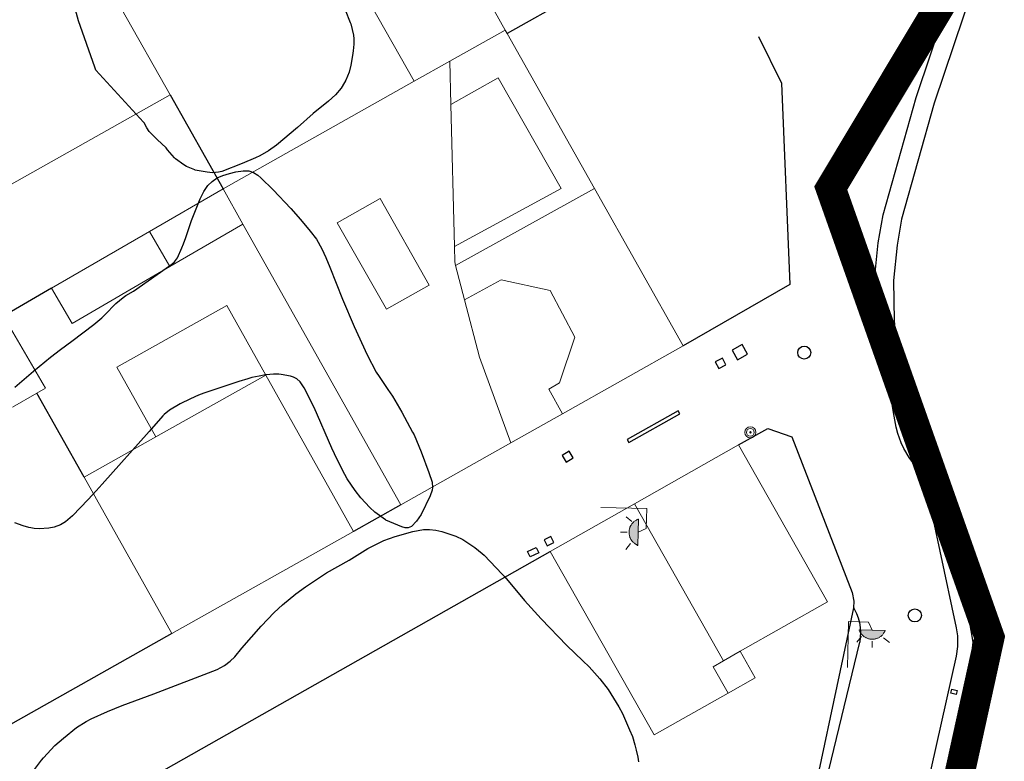
# Model space of a CAD drawing. Units: millimetres. Extents: x 539344 to 540139, y 4395364 to 4395923.
# Drawn here: x 539501 to 539550, y 4395605 to 4395642 of the extents above; entities that cross this region are included whole.
import ezdxf

# ---------------------------------------------------------------- set-up
doc = ezdxf.new("R2010")
doc.units = ezdxf.units.MM
doc.linetypes.add('DGN Style 2', pattern=[29.06096, 17.436576, -11.624384])
for name, color, linetype in [('Arbre Aïllat Lineal', 82, 'Continuous'), ('Arquetes i registres', 8, 'Continuous'), ('Embornals', 8, 'Continuous'), ('Enllumenat', 7, 'Continuous'), ('Linia de Voravia', 7, 'Continuous'), ('Mur Paret', 7, 'Continuous'), ('Pal Generic', 7, 'Continuous'), ('Papereres', 30, 'Continuous')]:
    doc.layers.add(name, color=color, linetype=linetype)
for name, color, linetype, lineweight in [('Divisio Alçades', 1, 'Continuous', 0), ('Façana Edifici', 1, 'Continuous', 0), ('LIMITES_LIMITE_SERVICIO', 5, 'DGN Style 2', 80), ('Porxo Caseta Cobert', 7, 'Continuous', 0)]:
    doc.layers.add(name, color=color, linetype=linetype, lineweight=lineweight)

# ---------------------------------------------------------------- blocks, each defined once
blk = doc.blocks.new('farola_ports_12')
at = {"layer": 'Enllumenat', "linetype": 'Continuous', "lineweight": 0, "extrusion": (0, 0, -1)}
blk.add_hatch(color=2, dxfattribs=at).paths.add_polyline_path([(-1.863, -1.228), (-1.846, -1.888), (-1.836, -1.888), (-1.797, -1.867), (-1.777, -1.847), (-1.738, -1.826), (-1.708, -1.805), (-1.679, -1.784), (-1.649, -1.763), (-1.62, -1.743), (-1.6, -1.712), (-1.571, -1.681), (-1.542, -1.661), (-1.523, -1.62), (-1.503, -1.6), (-1.484, -1.559), (-1.465, -1.518), (-1.455, -1.498), (-1.446, -1.458), (-1.427, -1.417), (-1.428, -1.377), (-1.419, -1.347), (-1.41, -1.317), (-1.411, -1.277), (-1.412, -1.237), (-1.413, -1.197), (-1.414, -1.157), (-1.415, -1.117), (-1.426, -1.087), (-1.436, -1.057), (-1.447, -1.017), (-1.458, -0.977), (-1.479, -0.938), (-1.49, -0.918), (-1.511, -0.879), (-1.532, -0.839), (-1.552, -0.819), (-1.583, -0.78), (-1.604, -0.761), (-1.625, -0.731), (-1.655, -0.702), (-1.686, -0.683), (-1.716, -0.663), (-1.747, -0.644), (-1.777, -0.625), (-1.808, -0.605), (-1.849, -0.586), (-1.879, -0.577)])
at = {"layer": 'Enllumenat', "color": 7, "linetype": 'Continuous', "lineweight": 0, "flags": 128}
for points in [[(0, 0), (2.292, -0.056)], [(1.545, -0.699), (1.27, -0.472)], [(2.292, -0.056), (2.268, -1.047)], [(1.312, -1.234), (0.991, -1.226)], [(2.268, -1.047), (1.863, -1.228)], [(1.488, -1.799), (1.25, -2.094)]]:
    blk.add_lwpolyline(points, dxfattribs=at)
blk.add_lwpolyline([(1.863, -1.228), (1.846, -1.888), (1.836, -1.888), (1.797, -1.867), (1.777, -1.847), (1.738, -1.826), (1.708, -1.805), (1.679, -1.784), (1.649, -1.763), (1.62, -1.743), (1.6, -1.712), (1.571, -1.681), (1.542, -1.661), (1.523, -1.62), (1.503, -1.6), (1.484, -1.559), (1.465, -1.518), (1.455, -1.498), (1.446, -1.458), (1.427, -1.417), (1.428, -1.377), (1.419, -1.347), (1.41, -1.317), (1.411, -1.277), (1.412, -1.237), (1.413, -1.197), (1.414, -1.157), (1.415, -1.117), (1.426, -1.087), (1.436, -1.057), (1.447, -1.017), (1.458, -0.977), (1.479, -0.938), (1.49, -0.918), (1.511, -0.879), (1.532, -0.839), (1.552, -0.819), (1.583, -0.78), (1.604, -0.761), (1.625, -0.731), (1.655, -0.702), (1.686, -0.683), (1.716, -0.663), (1.747, -0.644), (1.777, -0.625), (1.808, -0.605), (1.849, -0.586), (1.879, -0.577)], close=True, dxfattribs=at)
blk = doc.blocks.new('farola_ports_122')
at = {"layer": 'Enllumenat', "linetype": 'Continuous', "lineweight": 0}
blk.add_hatch(color=2, dxfattribs=at).paths.add_polyline_path([(1.228, 1.863), (1.888, 1.846), (1.888, 1.836), (1.867, 1.797), (1.847, 1.777), (1.826, 1.738), (1.805, 1.708), (1.784, 1.679), (1.763, 1.649), (1.743, 1.62), (1.712, 1.6), (1.681, 1.571), (1.661, 1.542), (1.62, 1.523), (1.6, 1.503), (1.559, 1.484), (1.518, 1.465), (1.498, 1.455), (1.458, 1.446), (1.417, 1.427), (1.377, 1.428), (1.347, 1.419), (1.317, 1.41), (1.277, 1.411), (1.237, 1.412), (1.197, 1.413), (1.157, 1.414), (1.117, 1.415), (1.087, 1.426), (1.057, 1.436), (1.017, 1.447), (0.977, 1.458), (0.938, 1.479), (0.918, 1.49), (0.879, 1.511), (0.839, 1.532), (0.819, 1.552), (0.78, 1.583), (0.761, 1.604), (0.731, 1.625), (0.702, 1.655), (0.683, 1.686), (0.663, 1.716), (0.644, 1.747), (0.625, 1.777), (0.605, 1.808), (0.586, 1.849), (0.577, 1.879)])
at = {"layer": 'Enllumenat', "color": 7, "linetype": 'Continuous', "lineweight": 0, "flags": 128}
for points in [[(0, 0), (0.056, 2.292)], [(0.056, 2.292), (1.047, 2.268)], [(1.047, 2.268), (1.228, 1.863)], [(0.699, 1.545), (0.472, 1.27)], [(1.799, 1.488), (2.094, 1.25)], [(1.234, 1.312), (1.226, 0.991)]]:
    blk.add_lwpolyline(points, dxfattribs=at)
blk.add_lwpolyline([(1.228, 1.863), (1.888, 1.846), (1.888, 1.836), (1.867, 1.797), (1.847, 1.777), (1.826, 1.738), (1.805, 1.708), (1.784, 1.679), (1.763, 1.649), (1.743, 1.62), (1.712, 1.6), (1.681, 1.571), (1.661, 1.542), (1.62, 1.523), (1.6, 1.503), (1.559, 1.484), (1.518, 1.465), (1.498, 1.455), (1.458, 1.446), (1.417, 1.427), (1.377, 1.428), (1.347, 1.419), (1.317, 1.41), (1.277, 1.411), (1.237, 1.412), (1.197, 1.413), (1.157, 1.414), (1.117, 1.415), (1.087, 1.426), (1.057, 1.436), (1.017, 1.447), (0.977, 1.458), (0.938, 1.479), (0.918, 1.49), (0.879, 1.511), (0.839, 1.532), (0.819, 1.552), (0.78, 1.583), (0.761, 1.604), (0.731, 1.625), (0.702, 1.655), (0.683, 1.686), (0.663, 1.716), (0.644, 1.747), (0.625, 1.777), (0.605, 1.808), (0.586, 1.849), (0.577, 1.879)], close=True, dxfattribs=at)
blk = doc.blocks.new('poste_ports_1')
at = {"layer": 'Pal Generic', "color": 7, "linetype": 'Continuous', "lineweight": 0}
for radius in [0.279, 0.192, 0.0348]:
    blk.add_circle((0, 0), radius, dxfattribs=at)
blk = doc.blocks.new('paperera_ports')
at = {"layer": 'Papereres', "linetype": 'Continuous', "lineweight": 0}
h = blk.add_hatch(dxfattribs=at)
h.set_pattern_fill('ANSI31', color=256, style=0)
h.set_pattern_definition([(313.588473, (-549.058033, -164.605855), (0.012418305, 0.01182102895), [])])
h.paths.add_polyline_path([(0.046, -0.324, 1), (-0.062, -0.324, 1)])
h.paths.add_polyline_path([(0.062, 0.324, 1), (-0.046, 0.324, 1)])
for centre, radius in [((0, 0), 0.27), ((0, 0), 0.216), ((0.008, 0.324), 0.054), ((-0.008, -0.324), 0.054)]:
    blk.add_circle(centre, radius, dxfattribs=at)

msp = doc.modelspace()

# ---------------------------------------------------------------- linework, layer by layer
at = {"layer": 'Arbre Aïllat Lineal', "linetype": 'Continuous', "flags": 128}
for points in [[(539504.74, 4395639.11), (539504.68, 4395639.27), (539503.87, 4395641.58), (539503.64, 4395642.43)], [(539517.17, 4395642.13), (539517.42, 4395641.5), (539517.45, 4395641.43), (539517.58, 4395640.86), (539517.6, 4395640.68), (539517.6, 4395640.42), (539517.57, 4395640.08), (539517.54, 4395639.85), (539517.45, 4395639.36), (539517.36, 4395639.01), (539517.2, 4395638.61), (539517.02, 4395638.3), (539516.96, 4395638.22), (539516.68, 4395637.89), (539516.34, 4395637.57), (539515.57, 4395636.95), (539514.79, 4395636.25), (539513.74, 4395635.38), (539513.34, 4395635.09), (539512.91, 4395634.84), (539512.69, 4395634.74), (539512.04, 4395634.46), (539511.01, 4395634.07), (539510.86, 4395634.03), (539510.56, 4395634), (539510.28, 4395634.03), (539509.69, 4395634.13), (539509.67, 4395634.14), (539509.26, 4395634.31), (539509.12, 4395634.4), (539508.71, 4395634.69), (539508.66, 4395634.75), (539508.31, 4395635.15), (539508.24, 4395635.24), (539507.79, 4395635.66), (539507.4, 4395636.05), (539507.28, 4395636.24), (539507.14, 4395636.49), (539507.12, 4395636.53), (539504.74, 4395639.11)], [(539500.69, 4395623.3), (539501.63, 4395624.11), (539502.47, 4395624.8), (539502.97, 4395625.18), (539503.54, 4395625.6), (539504.64, 4395626.43), (539505.04, 4395626.77), (539505.19, 4395626.91), (539505.73, 4395627.47), (539506.1, 4395627.78), (539506.24, 4395627.88), (539506.61, 4395628.09), (539508.53, 4395629.44), (539508.66, 4395629.56), (539508.8, 4395629.76), (539509.02, 4395630.25), (539509.11, 4395630.46), (539509.23, 4395630.77), (539509.5, 4395631.62), (539509.94, 4395632.7), (539510.12, 4395633.06), (539510.32, 4395633.36), (539510.53, 4395633.56), (539510.78, 4395633.74), (539511.06, 4395633.87), (539511.4, 4395633.97), (539511.71, 4395634.04), (539512.08, 4395634.1), (539512.26, 4395634.1), (539512.36, 4395634.09), (539512.59, 4395634.01), (539512.81, 4395633.88), (539512.97, 4395633.75), (539513.58, 4395633.14), (539514.45, 4395632.21), (539514.94, 4395631.66), (539515.43, 4395631.08), (539515.73, 4395630.68), (539516, 4395630.21), (539516.2, 4395629.77), (539516.4, 4395629.29), (539517.03, 4395627.69), (539517.61, 4395626.33), (539518.27, 4395624.92)], [(539518.27, 4395624.92), (539518.71, 4395624.06), (539518.86, 4395623.83), (539519.29, 4395623.19), (539519.52, 4395622.86), (539519.99, 4395622.06), (539520.52, 4395621.06), (539520.6, 4395620.92), (539520.96, 4395620.08), (539521.34, 4395619.04), (539521.5, 4395618.56), (539521.52, 4395618.3), (539521.5, 4395618.17), (539521.4, 4395617.89), (539520.95, 4395616.96), (539520.73, 4395616.62), (539520.47, 4395616.35), (539520.31, 4395616.28), (539520.23, 4395616.28), (539520.16, 4395616.29), (539519.99, 4395616.33), (539519.2, 4395616.67), (539519.18, 4395616.69), (539518.64, 4395617.07), (539518.4, 4395617.3), (539517.94, 4395617.78), (539517.66, 4395618.15), (539517.27, 4395618.73), (539517.03, 4395619.16), (539516.63, 4395619.97), (539516.5, 4395620.26), (539515.62, 4395622.29)], [(539515.62, 4395622.29), (539515.12, 4395623.27), (539514.93, 4395623.57), (539514.76, 4395623.72), (539514.59, 4395623.8), (539514.44, 4395623.85), (539513.98, 4395623.94), (539513.86, 4395623.95), (539513.6, 4395623.95), (539513.41, 4395623.94), (539513.2, 4395623.92), (539512.88, 4395623.86), (539512.51, 4395623.78), (539512.32, 4395623.72), (539511.87, 4395623.59), (539511.17, 4395623.36), (539510.12, 4395623.01), (539509.86, 4395622.9), (539509.45, 4395622.72), (539508.94, 4395622.47), (539508.41, 4395622.16), (539508.14, 4395621.94), (539508.07, 4395621.87), (539507.4, 4395621.09), (539505.06, 4395618.47), (539504.75, 4395618.13), (539504.35, 4395617.7), (539503.58, 4395616.89), (539503.22, 4395616.58), (539502.97, 4395616.44), (539502.66, 4395616.32), (539502.4, 4395616.27), (539501.91, 4395616.24), (539501.66, 4395616.26), (539501.49, 4395616.29), (539501.4, 4395616.31), (539501.11, 4395616.39), (539500.7, 4395616.53)], [(539511.43, 4395609.63), (539511.66, 4395609.86), (539512.02, 4395610.29), (539512.98, 4395611.39), (539513.63, 4395612.06), (539514.04, 4395612.44), (539514.71, 4395613), (539515.19, 4395613.35), (539516.03, 4395613.91), (539516.24, 4395614.04), (539517.36, 4395614.67), (539518.3, 4395615.26), (539518.96, 4395615.59), (539519.09, 4395615.65), (539519.66, 4395615.85), (539520.54, 4395616.1), (539521.07, 4395616.21), (539521.37, 4395616.21), (539521.69, 4395616.17), (539521.99, 4395616.1), (539522.69, 4395615.87), (539523.04, 4395615.71), (539523.64, 4395615.31), (539524, 4395615.01), (539524.1, 4395614.92), (539525, 4395613.97), (539525.12, 4395613.84), (539526.11, 4395612.66), (539526.94, 4395611.75), (539528.22, 4395610.42), (539529.02, 4395609.65), (539529.34, 4395609.35), (539529.86, 4395608.76), (539530.28, 4395608.22), (539530.81, 4395607.35), (539530.99, 4395607.02), (539531.35, 4395606.21), (539531.49, 4395605.87), (539531.61, 4395605.46), (539531.68, 4395605.19), (539531.76, 4395604.85), (539531.79, 4395604.62)], [(539500.89, 4395602.81), (539501.42, 4395603.84), (539501.67, 4395604.23), (539502.03, 4395604.7), (539502.13, 4395604.82), (539502.7, 4395605.43), (539503.12, 4395605.8), (539503.78, 4395606.32), (539504.26, 4395606.63), (539504.51, 4395606.76), (539505.31, 4395607.12), (539506.05, 4395607.42), (539507.62, 4395608), (539510.78, 4395609.22), (539511.15, 4395609.42), (539511.43, 4395609.63)]]:
    msp.add_lwpolyline(points, dxfattribs=at)
at = {"layer": 'Arquetes i registres', "linetype": 'Continuous', "flags": 128}
for points in [[(539536.461, 4395625.147), (539536.728, 4395624.666), (539537.229, 4395624.944), (539536.962, 4395625.425), (539536.461, 4395625.147)], [(539535.617, 4395624.572), (539535.792, 4395624.23), (539536.154, 4395624.415), (539535.979, 4395624.757), (539535.617, 4395624.572)], [(539527.992, 4395619.9), (539528.189, 4395619.567), (539528.536, 4395619.772), (539528.339, 4395620.106), (539527.992, 4395619.9)], [(539527.091, 4395615.687), (539527.245, 4395615.387), (539527.57, 4395615.553), (539527.416, 4395615.853), (539527.091, 4395615.687)], [(539526.262, 4395615.11), (539526.694, 4395615.311), (539526.818, 4395615.044), (539526.386, 4395614.843), (539526.262, 4395615.11)], [(539547.363, 4395608.036), (539547.414, 4395608.238), (539547.678, 4395608.171), (539547.627, 4395607.97), (539547.363, 4395608.036)]]:
    msp.add_lwpolyline(points, dxfattribs=at)
at = {"layer": 'Arquetes i registres', "linetype": 'Continuous'}
for centre in [(539540.055, 4395625.027), (539545.57, 4395611.918)]:
    msp.add_circle(centre, 0.325, dxfattribs=at)
at = {"layer": 'Divisio Alçades', "linetype": 'Continuous', "flags": 128}
for points in [[(539522.39, 4395639.57), (539525.15, 4395641.12)], [(539520.6, 4395638.56), (539522.39, 4395639.57)], [(539522.39, 4395639.57), (539522.44, 4395637.4)], [(539522.61, 4395630.32), (539527.93, 4395633.21), (539524.79, 4395638.74), (539522.44, 4395637.4)], [(539522.44, 4395637.4), (539522.61, 4395630.32)], [(539512.06, 4395631.44), (539511.08, 4395633.2)], [(539529.6, 4395633.21), (539522.67, 4395629.38)], [(539516.77, 4395631.5), (539519.22, 4395627.19), (539521.36, 4395628.4), (539518.91, 4395632.71), (539516.77, 4395631.5)], [(539508.43, 4395629.32), (539507.41, 4395631.07)], [(539522.61, 4395630.32), (539522.63, 4395629.56), (539522.67, 4395629.38)], [(539522.67, 4395629.38), (539523.11, 4395627.66)], [(539528.01, 4395621.97), (539527.32, 4395623.21), (539527.85, 4395623.52), (539528.61, 4395625.79), (539527.38, 4395628.13), (539524.94, 4395628.66), (539523.11, 4395627.66)], [(539523.11, 4395627.66), (539523.86, 4395624.8), (539525.43, 4395620.52)], [(539513.22, 4395623.9), (539507.73, 4395620.82)], [(539536.03, 4395609.66), (539531.6, 4395617.49)]]:
    msp.add_lwpolyline(points, dxfattribs=at)
at = {"layer": 'Embornals', "linetype": 'Continuous', "flags": 128}
msp.add_lwpolyline([(539533.77, 4395622.119), (539531.228, 4395620.692), (539531.313, 4395620.542), (539533.854, 4395621.969), (539533.77, 4395622.119)], dxfattribs=at)
at = {"layer": 'Façana Edifici', "linetype": 'Continuous', "flags": 128}
for points in [[(539525.15, 4395641.12), (539523.01, 4395644.94), (539518.45, 4395642.37), (539520.6, 4395638.56)], [(539506.04, 4395642.15), (539508.44, 4395637.89)], [(539525.15, 4395641.12), (539525.25, 4395640.95)], [(539525.25, 4395640.95), (539529.6, 4395633.21)], [(539511.08, 4395633.2), (539520.6, 4395638.56)], [(539508.44, 4395637.89), (539496.18, 4395630.99)], [(539511.08, 4395633.2), (539507.41, 4395631.07)], [(539529.6, 4395633.21), (539534.02, 4395625.36)], [(539507.41, 4395631.07), (539502.53, 4395628.24)], [(539508.43, 4395629.32), (539512.06, 4395631.44)], [(539519.95, 4395617.43), (539512.06, 4395631.44)], [(539502.53, 4395628.24), (539503.56, 4395626.48), (539508.43, 4395629.32)], [(539513.22, 4395623.9), (539511.27, 4395627.38), (539505.78, 4395624.3), (539507.73, 4395620.82)], [(539500.14, 4395626.85), (539502.23, 4395623.26), (539501.8, 4395623.01)], [(539534.02, 4395625.36), (539528.01, 4395621.97)], [(539517.59, 4395616.11), (539513.22, 4395623.9)], [(539501.8, 4395623.01), (539500.58, 4395622.3)], [(539525.43, 4395620.52), (539528.01, 4395621.97)], [(539507.73, 4395620.82), (539504.16, 4395618.81)], [(539525.43, 4395620.52), (539519.95, 4395617.43)], [(539531.6, 4395617.49), (539536.78, 4395620.42)], [(539536.78, 4395620.42), (539541.21, 4395612.59), (539536.86, 4395610.13)], [(539504.16, 4395618.81), (539508.53, 4395611.02)], [(539531.6, 4395617.49), (539527.39, 4395615.11)], [(539508.53, 4395611.02), (539517.59, 4395616.11)], [(539527.39, 4395615.11), (539532.57, 4395605.96), (539536.26, 4395608.04)], [(539536.86, 4395610.13), (539536.03, 4395609.66)], [(539536.03, 4395609.66), (539535.51, 4395609.36)], [(539536.26, 4395608.04), (539535.51, 4395609.36)]]:
    msp.add_lwpolyline(points, dxfattribs=at)
at = {"layer": 'LIMITES_LIMITE_SERVICIO', "ltscale": 0.4, "const_width": 1.5, "flags": 128}
msp.add_lwpolyline([(539562.715, 4395473.34), (539542.275, 4395484.58), (539542.242, 4395517.377), (539537.875, 4395517.315), (539537.745, 4395537.28), (539539.418, 4395547.007), (539539.355, 4395565.51), (539539.355, 4395565.51), (539549.293, 4395610.831), (539541.377, 4395633.232), (539549.945, 4395647.54), (539543.363, 4395668.308), (539590.323, 4395693.661), (539637.139, 4395718.906), (539644.476, 4395736.469), (539655.905, 4395751.91), (539660.127, 4395762.569), (539658.741, 4395769.984), (539654.465, 4395771.02), (539654.188, 4395775.453), (539668.168, 4395788.156), (539665.395, 4395793.41), (539668.925, 4395798.27), (539668.029, 4395808.106), (539675.845, 4395810.52), (539676.233, 4395823.611), (539694.985, 4395831.97), (539700.681, 4395818.346), (539716.073, 4395816.772), (539729.805, 4395825.15), (539738.985, 4395835.41), (539735.863, 4395843.751), (539761.177, 4395854.778), (539771.225, 4395838.78), (539772.821, 4395834.974), (539806.125, 4395788.18), (539816.385, 4395787.76), (539850.315, 4395814.19), (539872.985, 4395787.66), (539898.587, 4395756.588), (539901.756, 4395754.231), (539906.715, 4395755.9), (539913.982, 4395762.063), (539918.785, 4395757.92), (539928.125, 4395747.87), (539938.835, 4395744.216), (539938.617, 4395730.52)], dxfattribs=at)
at = {"layer": 'Linia de Voravia', "linetype": 'Continuous', "flags": 128}
for points in [[(539537.26, 4395537.31), (539537.32, 4395546.67), (539537.67, 4395563.64), (539537.7, 4395564.99), (539537.72, 4395565.27), (539537.75, 4395565.57), (539537.94, 4395566.82), (539539.29, 4395572.71), (539542.73, 4395587.91), (539547.65, 4395609.88), (539547.71, 4395610.37), (539547.72, 4395610.9), (539547.65, 4395611.3), (539546.02, 4395618.95)], [(539542.51, 4395612.29), (539542.55, 4395612.24), (539542.66, 4395612.02), (539542.74, 4395611.79), (539542.81, 4395611.56), (539542.85, 4395611.32), (539542.86, 4395611.08), (539542.85, 4395610.84), (539542.82, 4395610.59)], [(539540.11, 4395599.4), (539542.82, 4395610.59)]]:
    msp.add_lwpolyline(points, dxfattribs=at)
at = {"layer": 'Mur Paret', "linetype": 'Continuous', "flags": 128}
for points in [[(539544.06, 4395624.79), (539543.77, 4395624.69), (539543.59, 4395626.57), (539543.56, 4395628.67), (539543.74, 4395630.5), (539543.99, 4395631.9), (539545.64, 4395637.75), (539548.54, 4395646.43), (539548.74, 4395647.25), (539548.74, 4395647.36), (539548.73, 4395647.44), (539543.3, 4395662.77), (539543.93, 4395663.82)], [(539543.93, 4395663.82), (539549.64, 4395647.7), (539549.69, 4395647.46), (539549.69, 4395647.14), (539549.61, 4395646.81), (539549.45, 4395646.17), (539546.54, 4395637.47), (539544.91, 4395631.69), (539544.68, 4395630.38), (539544.51, 4395628.63), (539544.54, 4395626.62), (539544.69, 4395624.99)], [(539534.67, 4395646.25), (539525.25, 4395640.95)], [(539537.77, 4395640.79), (539538.92, 4395638.46), (539539.33, 4395628.43), (539534.02, 4395625.36)], [(539508.44, 4395637.89), (539511.08, 4395633.2)], [(539502.53, 4395628.24), (539500.14, 4395626.85)], [(539544.69, 4395624.99), (539544.06, 4395624.79)], [(539546.02, 4395618.95), (539545.89, 4395619.05), (539545.37, 4395619.68), (539545.29, 4395619.79), (539545.02, 4395620.24), (539544.89, 4395620.52), (539544.72, 4395621), (539544.64, 4395621.31), (539544.51, 4395622.04), (539544.32, 4395623.17), (539544.42, 4395622.59), (539544.06, 4395624.79)], [(539544.69, 4395624.99), (539545.06, 4395622.64), (539545.15, 4395622.13), (539545.28, 4395621.44), (539545.33, 4395621.19), (539545.49, 4395620.77), (539545.6, 4395620.55), (539545.83, 4395620.15), (539545.89, 4395620.08), (539546.36, 4395619.51), (539546.8, 4395619.13), (539546.92, 4395618.94), (539547.04, 4395618.68), (539547.08, 4395618.58), (539547.23, 4395617.97), (539547.65, 4395616.38), (539547.91, 4395615.45), (539548.22, 4395614.43), (539548.52, 4395613.41), (539548.72, 4395612.71), (539548.96, 4395611.6), (539549.02, 4395611.31), (539549.14, 4395610.6), (539549.05, 4395609.88), (539546.62, 4395598.56)], [(539504.16, 4395618.81), (539501.8, 4395623.01)], [(539536.78, 4395620.42), (539538.24, 4395621.24), (539539.43, 4395620.83), (539542.45, 4395613.06), (539542.53, 4395612.63), (539542.51, 4395612.29)], [(539542.44, 4395579.85), (539541.81, 4395579.98), (539543.97, 4395589.82), (539547.32, 4395589.11), (539548.65, 4395591.16), (539549.54, 4395595.13), (539549.06, 4395597.33), (539545.85, 4395598.07), (539548.41, 4395609.98), (539548.48, 4395610.58), (539548.38, 4395611.17), (539548.33, 4395611.45), (539548.09, 4395612.56), (539548.04, 4395612.73), (539547.91, 4395613.21), (539547.29, 4395615.28), (539547.03, 4395616.19), (539546.6, 4395617.81), (539546.45, 4395618.4), (539546.44, 4395618.45), (539546.36, 4395618.62), (539546.31, 4395618.69), (539546.16, 4395618.82), (539546.02, 4395618.95)], [(539519.95, 4395617.43), (539517.59, 4395616.11)], [(539501.69, 4395600.56), (539527.39, 4395615.11)], [(539542.51, 4395612.29), (539539.91, 4395600.03)], [(539508.53, 4395611.02), (539498.9, 4395605.59)]]:
    msp.add_lwpolyline(points, dxfattribs=at)
at = {"layer": 'Porxo Caseta Cobert', "linetype": 'Continuous', "flags": 128}
msp.add_lwpolyline([(539536.26, 4395608.04), (539537.61, 4395608.81), (539536.86, 4395610.13)], dxfattribs=at)

# ---------------------------------------------------------------- block references
at = {"layer": 'Enllumenat', "linetype": 'Continuous'}
for name, p in [('farola_ports_12', (539529.91, 4395617.3)), ('farola_ports_122', (539542.21, 4395609.32))]:
    msp.add_blockref(name, p, dxfattribs=at)
at = {"layer": 'Pal Generic', "linetype": 'Continuous', "rotation": 304.1073473827823}
msp.add_blockref('poste_ports_1', (539537.37, 4395621.05), dxfattribs=at)
at = {"layer": 'Papereres', "linetype": 'Continuous', "rotation": 358.7174451211725}
msp.add_blockref('paperera_ports', (539544.123, 4395624.478), dxfattribs=at)

doc.saveas('drawing.dxf')
